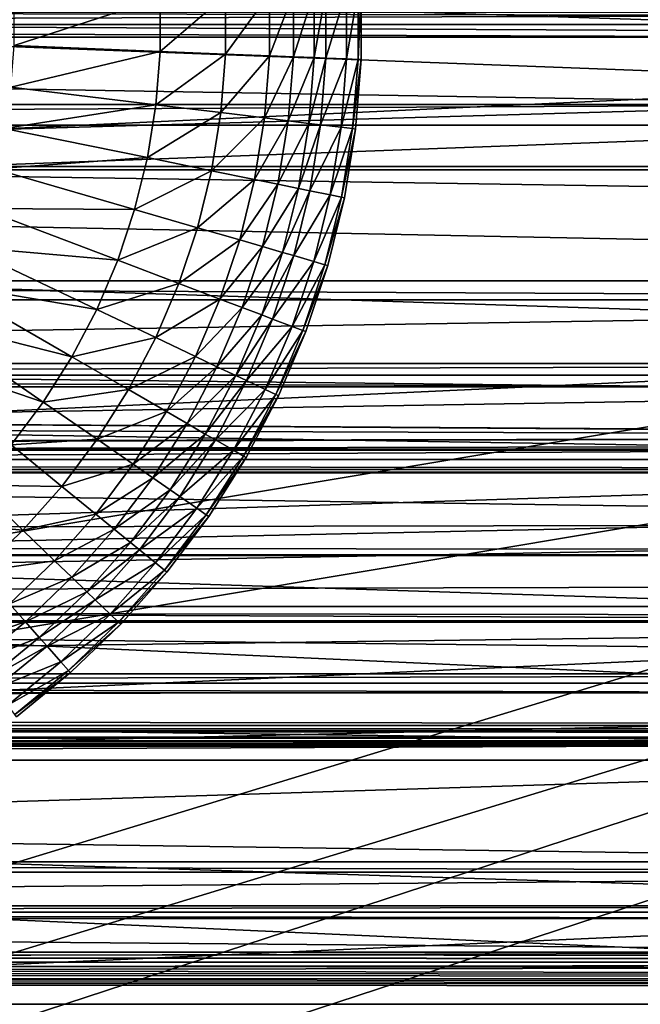
# Model space of a CAD drawing. Extents: x -102 to 102, y -38 to 37.
# Drawn here: x 5 to 12, y -10 to 0 of the extents above; entities that cross this region are included whole.
import ezdxf

# ---------------------------------------------------------------- set-up
doc = ezdxf.new("R2010")
doc.units = 0
doc.header["$MEASUREMENT"] = 0
doc.layers.get('0').update_dxf_attribs({"linetype": 'CONTINUOUS'})

msp = doc.modelspace()

# ---------------------------------------------------------------- linework, layer by layer
for points in [[(83.972, -3.682, 25.054), (-84.276, -0.297, 25.054), (-78.534, 6.985, 25.054)], [(-78.534, 6.985, 25.054), (82.753, 5.101, 25.054), (83.972, -3.682, 25.054)], [(59.208, 6.135, 33.93), (-61.606, 3.531, 33.93), (-61.3, -3.931, 33.93)], [(-61.3, -3.931, 33.93), (64.468, 0.749, 33.93), (59.208, 6.135, 33.93)], [(81.516, -2.764, 33.175), (-81.812, -0.223, 33.175), (-76.237, 5.243, 33.175)], [(-76.237, 5.243, 33.175), (80.334, 3.829, 33.175), (81.516, -2.764, 33.175)], [(57.477, 4.605, 48.554), (-59.805, 2.65, 48.554), (-59.508, -2.951, 48.554)], [(-59.508, -2.951, 48.554), (62.583, 0.562, 48.554), (57.477, 4.605, 48.554)], [(-33.024, 1.51, -105.356), (-33.024, -1.51, -105.356), (60.247, -1.51, -52.484)], [(-33.024, 1.51, -105.356), (60.247, -1.51, -52.484), (60.247, 1.51, -52.484)], [(60.311, 1.474, -51.405), (60.311, -1.473, -51.405), (-3.173, -1.473, -87.392)], [(60.311, 1.474, -51.405), (-3.173, -1.473, -87.392), (-3.173, 1.474, -87.392)], [(-61.3, -3.931, 33.93), (60.671, -5.718, 33.93), (64.468, 0.749, 33.93)], [(-59.508, -2.951, 48.554), (58.897, -4.292, 48.554), (62.583, 0.562, 48.554)], [(8.038, 0.324, 22.414), (8.038, -0.324, 22.414), (7.581, -0.306, 22.192)], [(8.038, 0.324, 22.414), (7.581, -0.306, 22.192), (7.581, 0.306, 22.192)], [(8.285, 0.334, 22.973), (8.285, -0.334, 22.973), (8.038, -0.324, 22.414)], [(8.285, 0.334, 22.973), (8.038, -0.324, 22.414), (8.038, 0.324, 22.414)], [(8.502, 0.343, 24.236), (8.502, -0.343, 24.236), (8.285, -0.334, 24.236)], [(8.502, 0.343, 24.236), (8.285, -0.334, 24.236), (8.285, 0.334, 24.236)], [(8.285, 0.334, 24.236), (8.285, -0.334, 24.236), (8.285, -0.334, 24.007)], [(8.285, 0.334, 24.236), (8.285, -0.334, 24.007), (8.285, 0.334, 24.007)], [(8.285, 0.334, 24.007), (8.285, -0.334, 24.007), (8.285, -0.334, 23.662)], [(8.285, 0.334, 24.007), (8.285, -0.334, 23.662), (8.285, 0.334, 23.662)], [(8.285, 0.334, 23.662), (8.285, -0.334, 23.662), (8.285, -0.334, 23.662)], [(8.285, 0.334, 23.662), (8.285, -0.334, 23.662), (8.285, 0.334, 23.662)], [(8.285, 0.334, 23.662), (8.285, -0.334, 23.662), (8.285, -0.334, 22.973)], [(8.285, 0.334, 23.662), (8.285, -0.334, 22.973), (8.285, 0.334, 22.973)], [(8.624, 0.348, 24.236), (8.624, -0.348, 24.236), (8.502, -0.343, 24.236)], [(8.624, 0.348, 24.236), (8.502, -0.343, 24.236), (8.502, 0.343, 24.236)], [(8.839, 0.356, 24.236), (8.839, -0.356, 24.236), (8.624, -0.348, 24.236)], [(8.839, 0.356, 24.236), (8.624, -0.348, 24.236), (8.624, 0.348, 24.236)], [(8.96, 0.361, 24.236), (8.96, -0.361, 24.236), (8.839, -0.356, 24.236)], [(8.96, 0.361, 24.236), (8.839, -0.356, 24.236), (8.839, 0.356, 24.236)], [(8.991, 0.362, 24.236), (8.991, -0.362, 24.236), (8.96, -0.361, 24.236)], [(8.991, 0.362, 24.236), (8.96, -0.361, 24.236), (8.96, 0.361, 24.236)], [(8.991, 0.362, 25.054), (8.991, -0.362, 25.054), (8.991, -0.362, 24.585)], [(8.991, 0.362, 25.054), (8.991, -0.362, 24.585), (8.991, 0.362, 24.585)], [(8.991, 0.362, 24.585), (8.991, -0.362, 24.585), (8.991, -0.362, 24.236)], [(8.991, 0.362, 24.585), (8.991, -0.362, 24.236), (8.991, 0.362, 24.236)], [(6.901, 0.278, 21.955), (6.901, -0.278, 21.955), (5.383, -0.217, 21.812)], [(6.901, 0.278, 21.955), (5.383, -0.217, 21.812), (5.383, 0.217, 21.812)], [(7.581, 0.306, 22.192), (7.581, -0.306, 22.192), (6.901, -0.278, 21.955)], [(7.581, 0.306, 22.192), (6.901, -0.278, 21.955), (6.901, 0.278, 21.955)], [(-15.703, 0, -64.675), (25.371, 0, -41.391), (25.371, 0.13, -41.391)], [(-15.703, 0, -64.675), (25.371, 0.13, -41.391), (-15.703, 0.13, -64.675)], [(59.943, 0, -51.702), (-3.038, 0, -87.403), (-3.038, 0.13, -87.403)], [(59.943, 0, -51.702), (-3.038, 0.13, -87.403), (59.943, 0.13, -51.702)], [(16.601, 0, -21.682), (14.866, 0, -22.859), (-26.209, 0, -46.143)], [(19.759, 0, -18.928), (16.601, 0, -21.682), (-26.209, 0, -46.143)], [(26.947, 0, -4.085), (19.759, 0, -18.928), (-26.209, 0, -46.143)], [(26.947, 0, -4.085), (-26.209, 0, -46.143), (-2.176, 0, -13.823)], [(-26.209, 0, -46.143), (14.866, 0, -22.859), (14.866, -0.13, -22.859)], [(-26.209, 0, -46.143), (14.866, -0.13, -22.859), (-26.209, -0.13, -46.143)], [(25.371, 0, -41.391), (-15.703, 0, -64.675), (-3.038, 0, -87.403)], [(-3.038, 0, -87.403), (59.943, 0, -51.702), (58.836, 0, -49.921)], [(-3.038, 0, -87.403), (58.836, 0, -49.921), (56.211, 0, -46.654)], [(25.371, 0, -41.391), (-3.038, 0, -87.403), (56.211, 0, -46.654)], [(-2.176, 0, -13.823), (-0.729, 0, -13.002), (26.947, 0, -4.085)], [(26.922, -0.13, 2.672), (26.922, 0, 2.672), (-0.729, 0, -13.002)], [(-0.729, 0, -13.002), (-0.729, -1.044, -13.002), (26.922, -1.044, 2.672)], [(26.922, -0.13, 2.672), (-0.729, 0, -13.002), (26.922, -1.044, 2.672)], [(-0.729, 0, -13.002), (26.922, 0, 2.672), (26.947, 0, -4.085)], [(-26.209, -0.13, -46.143), (14.866, -0.13, -22.859), (14.866, -0.831, -22.859)], [(-26.209, -0.13, -46.143), (14.866, -0.831, -22.859), (-26.209, -0.831, -46.143)], [(83.972, -3.682, 25.054), (-77.883, -7.15, 25.054), (-84.276, -0.297, 25.054)], [(81.516, -2.764, 33.175), (-75.606, -5.367, 33.175), (-81.812, -0.223, 33.175)], [(6.901, -0.278, 21.955), (5.348, -0.649, 21.812), (5.383, -0.217, 21.812)], [(6.901, -0.278, 21.955), (6.856, -0.833, 21.955), (5.348, -0.649, 21.812)], [(7.581, -0.306, 22.192), (6.856, -0.833, 21.955), (6.901, -0.278, 21.955)], [(7.581, -0.306, 22.192), (7.532, -0.915, 22.192), (6.856, -0.833, 21.955)], [(8.038, -0.324, 22.414), (7.532, -0.915, 22.192), (7.581, -0.306, 22.192)], [(8.038, -0.324, 22.414), (7.986, -0.97, 22.414), (7.532, -0.915, 22.192)], [(8.285, -0.334, 22.973), (7.986, -0.97, 22.414), (8.038, -0.324, 22.414)], [(8.285, -0.334, 22.973), (8.231, -0.999, 22.973), (7.986, -0.97, 22.414)], [(8.502, -0.343, 24.236), (8.231, -0.999, 24.236), (8.285, -0.334, 24.236)], [(8.285, -0.334, 24.236), (8.231, -0.999, 24.236), (8.231, -0.999, 24.007)], [(8.285, -0.334, 24.236), (8.231, -0.999, 24.007), (8.285, -0.334, 24.007)], [(8.285, -0.334, 24.007), (8.231, -0.999, 24.007), (8.231, -0.999, 23.662)], [(8.285, -0.334, 24.007), (8.231, -0.999, 23.662), (8.285, -0.334, 23.662)], [(8.285, -0.334, 23.662), (8.231, -0.999, 23.662), (8.231, -0.999, 23.662)], [(8.285, -0.334, 23.662), (8.231, -0.999, 23.662), (8.285, -0.334, 23.662)], [(8.285, -0.334, 23.662), (8.231, -0.999, 23.662), (8.231, -0.999, 22.973)], [(8.285, -0.334, 23.662), (8.231, -0.999, 22.973), (8.285, -0.334, 22.973)], [(8.502, -0.343, 24.236), (8.447, -1.026, 24.236), (8.231, -0.999, 24.236)], [(8.624, -0.348, 24.236), (8.447, -1.026, 24.236), (8.502, -0.343, 24.236)], [(8.624, -0.348, 24.236), (8.568, -1.04, 24.236), (8.447, -1.026, 24.236)], [(8.839, -0.356, 24.236), (8.568, -1.04, 24.236), (8.624, -0.348, 24.236)], [(8.839, -0.356, 24.236), (8.782, -1.066, 24.236), (8.568, -1.04, 24.236)], [(8.96, -0.361, 24.236), (8.782, -1.066, 24.236), (8.839, -0.356, 24.236)], [(8.96, -0.361, 24.236), (8.902, -1.081, 24.236), (8.782, -1.066, 24.236)], [(8.991, -0.362, 24.236), (8.902, -1.081, 24.236), (8.96, -0.361, 24.236)], [(8.991, -0.362, 24.236), (8.933, -1.085, 24.236), (8.902, -1.081, 24.236)], [(8.991, -0.362, 25.054), (8.933, -1.085, 25.054), (8.933, -1.085, 24.585)], [(8.991, -0.362, 25.054), (8.933, -1.085, 24.585), (8.991, -0.362, 24.585)], [(8.991, -0.362, 24.585), (8.933, -1.085, 24.585), (8.933, -1.085, 24.236)], [(8.991, -0.362, 24.585), (8.933, -1.085, 24.236), (8.991, -0.362, 24.236)], [(6.856, -0.833, 21.955), (5.279, -1.078, 21.812), (5.348, -0.649, 21.812)], [(14.866, -0.831, -22.859), (14.866, -1.044, -22.859), (-26.209, -1.044, -46.143)], [(14.866, -0.831, -22.859), (-26.209, -1.044, -46.143), (-26.209, -0.831, -46.143)], [(6.856, -0.833, 21.955), (6.767, -1.382, 21.955), (5.279, -1.078, 21.812)], [(7.532, -0.915, 22.192), (6.767, -1.382, 21.955), (6.856, -0.833, 21.955)], [(7.532, -0.915, 22.192), (7.434, -1.518, 22.192), (6.767, -1.382, 21.955)], [(7.986, -0.97, 22.414), (7.434, -1.518, 22.192), (7.532, -0.915, 22.192)], [(7.986, -0.97, 22.414), (7.882, -1.609, 22.414), (7.434, -1.518, 22.192)], [(8.231, -0.999, 22.973), (7.882, -1.609, 22.414), (7.986, -0.97, 22.414)], [(8.231, -0.999, 22.973), (8.124, -1.659, 22.973), (7.882, -1.609, 22.414)], [(8.447, -1.026, 24.236), (8.124, -1.659, 24.236), (8.231, -0.999, 24.236)], [(8.231, -0.999, 24.236), (8.124, -1.659, 24.236), (8.124, -1.659, 24.007)], [(8.231, -0.999, 24.236), (8.124, -1.659, 24.007), (8.231, -0.999, 24.007)], [(8.231, -0.999, 24.007), (8.124, -1.659, 24.007), (8.124, -1.659, 23.662)], [(8.231, -0.999, 24.007), (8.124, -1.659, 23.662), (8.231, -0.999, 23.662)], [(8.231, -0.999, 23.662), (8.124, -1.659, 23.662), (8.124, -1.659, 23.662)], [(8.231, -0.999, 23.662), (8.124, -1.659, 23.662), (8.231, -0.999, 23.662)], [(8.231, -0.999, 23.662), (8.124, -1.659, 23.662), (8.124, -1.659, 22.973)], [(8.231, -0.999, 23.662), (8.124, -1.659, 22.973), (8.231, -0.999, 22.973)], [(-39.204, -1.044, -23.602), (-26.209, -1.044, -46.143), (14.866, -1.044, -22.859)], [(-39.204, -1.044, -23.602), (14.866, -1.044, -22.859), (18.236, -1.044, -20.368)], [(-2.176, -1.044, -13.823), (-39.204, -1.044, -23.602), (18.236, -1.044, -20.368)], [(26.996, -1.044, 2.193), (-0.729, -1.044, -13.002), (-2.176, -1.044, -13.823)], [(26.594, -1.044, -6.152), (26.996, -1.044, 2.193), (-2.176, -1.044, -13.823)], [(23.57, -1.044, -13.939), (26.594, -1.044, -6.152), (-2.176, -1.044, -13.823)], [(-2.176, -1.044, -13.823), (18.236, -1.044, -20.368), (23.57, -1.044, -13.939)], [(26.996, -1.044, 2.193), (26.922, -1.044, 2.672), (-0.729, -1.044, -13.002)], [(6.767, -1.382, 21.955), (5.175, -1.499, 21.812), (5.279, -1.078, 21.812)], [(8.447, -1.026, 24.236), (8.337, -1.702, 24.236), (8.124, -1.659, 24.236)], [(8.568, -1.04, 24.236), (8.337, -1.702, 24.236), (8.447, -1.026, 24.236)], [(8.568, -1.04, 24.236), (8.457, -1.726, 24.236), (8.337, -1.702, 24.236)], [(8.782, -1.066, 24.236), (8.457, -1.726, 24.236), (8.568, -1.04, 24.236)], [(8.782, -1.066, 24.236), (8.668, -1.769, 24.236), (8.457, -1.726, 24.236)], [(8.902, -1.081, 24.236), (8.668, -1.769, 24.236), (8.782, -1.066, 24.236)], [(8.902, -1.081, 24.236), (8.786, -1.794, 24.236), (8.668, -1.769, 24.236)], [(8.933, -1.085, 24.236), (8.786, -1.794, 24.236), (8.902, -1.081, 24.236)], [(8.933, -1.085, 24.236), (8.816, -1.8, 24.236), (8.786, -1.794, 24.236)], [(8.933, -1.085, 25.054), (8.816, -1.8, 25.054), (8.816, -1.8, 24.585)], [(8.933, -1.085, 25.054), (8.816, -1.8, 24.585), (8.933, -1.085, 24.585)], [(8.933, -1.085, 24.585), (8.816, -1.8, 24.585), (8.816, -1.8, 24.236)], [(8.933, -1.085, 24.585), (8.816, -1.8, 24.236), (8.933, -1.085, 24.236)], [(6.767, -1.382, 21.955), (6.634, -1.922, 21.955), (5.175, -1.499, 21.812)], [(7.434, -1.518, 22.192), (6.634, -1.922, 21.955), (6.767, -1.382, 21.955)], [(-33.024, -1.51, -105.356), (-33.144, -4.52, -105.144), (60.127, -4.52, -52.272)], [(-33.024, -1.51, -105.356), (60.127, -4.52, -52.272), (60.247, -1.51, -52.484)], [(60.311, -1.473, -51.405), (60.194, -4.411, -51.198), (-3.29, -4.411, -87.185)], [(60.311, -1.473, -51.405), (-3.29, -4.411, -87.185), (-3.173, -1.473, -87.392)], [(6.634, -1.922, 21.955), (5.038, -1.91, 21.812), (5.175, -1.499, 21.812)], [(7.434, -1.518, 22.192), (7.288, -2.111, 22.192), (6.634, -1.922, 21.955)], [(7.882, -1.609, 22.414), (7.288, -2.111, 22.192), (7.434, -1.518, 22.192)], [(7.882, -1.609, 22.414), (7.727, -2.238, 22.414), (7.288, -2.111, 22.192)], [(8.124, -1.659, 22.973), (7.727, -2.238, 22.414), (7.882, -1.609, 22.414)], [(8.124, -1.659, 22.973), (7.964, -2.307, 22.973), (7.727, -2.238, 22.414)], [(8.337, -1.702, 24.236), (7.964, -2.307, 24.236), (8.124, -1.659, 24.236)], [(8.124, -1.659, 24.236), (7.964, -2.307, 24.236), (7.964, -2.307, 24.007)], [(8.124, -1.659, 24.236), (7.964, -2.307, 24.007), (8.124, -1.659, 24.007)], [(8.124, -1.659, 24.007), (7.964, -2.307, 24.007), (7.964, -2.307, 23.662)], [(8.124, -1.659, 24.007), (7.964, -2.307, 23.662), (8.124, -1.659, 23.662)], [(8.124, -1.659, 23.662), (7.964, -2.307, 23.662), (7.964, -2.307, 23.662)], [(8.124, -1.659, 23.662), (7.964, -2.307, 23.662), (8.124, -1.659, 23.662)], [(8.124, -1.659, 23.662), (7.964, -2.307, 23.662), (7.964, -2.307, 22.973)], [(8.124, -1.659, 23.662), (7.964, -2.307, 22.973), (8.124, -1.659, 22.973)], [(8.337, -1.702, 24.236), (8.173, -2.367, 24.236), (7.964, -2.307, 24.236)], [(8.457, -1.726, 24.236), (8.173, -2.367, 24.236), (8.337, -1.702, 24.236)], [(8.457, -1.726, 24.236), (8.291, -2.401, 24.236), (8.173, -2.367, 24.236)], [(8.668, -1.769, 24.236), (8.291, -2.401, 24.236), (8.457, -1.726, 24.236)], [(8.668, -1.769, 24.236), (8.497, -2.461, 24.236), (8.291, -2.401, 24.236)], [(8.786, -1.794, 24.236), (8.497, -2.461, 24.236), (8.668, -1.769, 24.236)], [(8.786, -1.794, 24.236), (8.613, -2.495, 24.236), (8.497, -2.461, 24.236)], [(8.816, -1.8, 24.236), (8.613, -2.495, 24.236), (8.786, -1.794, 24.236)], [(8.816, -1.8, 24.236), (8.643, -2.503, 24.236), (8.613, -2.495, 24.236)], [(8.816, -1.8, 25.054), (8.643, -2.503, 25.054), (8.643, -2.503, 24.585)], [(8.816, -1.8, 25.054), (8.643, -2.503, 24.585), (8.816, -1.8, 24.585)], [(8.816, -1.8, 24.585), (8.643, -2.503, 24.585), (8.643, -2.503, 24.236)], [(8.816, -1.8, 24.585), (8.643, -2.503, 24.236), (8.816, -1.8, 24.236)], [(6.458, -2.449, 21.955), (4.867, -2.31, 21.812), (5.038, -1.91, 21.812)], [(6.634, -1.922, 21.955), (6.458, -2.449, 21.955), (5.038, -1.91, 21.812)], [(7.288, -2.111, 22.192), (6.458, -2.449, 21.955), (6.634, -1.922, 21.955)], [(7.288, -2.111, 22.192), (7.094, -2.691, 22.192), (6.458, -2.449, 21.955)], [(7.727, -2.238, 22.414), (7.094, -2.691, 22.192), (7.288, -2.111, 22.192)], [(7.727, -2.238, 22.414), (7.522, -2.853, 22.414), (7.094, -2.691, 22.192)], [(7.964, -2.307, 22.973), (7.522, -2.853, 22.414), (7.727, -2.238, 22.414)], [(6.24, -2.961, 21.955), (4.666, -2.694, 21.812), (4.867, -2.31, 21.812)], [(6.458, -2.449, 21.955), (6.24, -2.961, 21.955), (4.867, -2.31, 21.812)], [(7.964, -2.307, 22.973), (7.753, -2.94, 22.973), (7.522, -2.853, 22.414)], [(8.173, -2.367, 24.236), (7.753, -2.94, 24.236), (7.964, -2.307, 24.236)], [(7.964, -2.307, 24.236), (7.753, -2.94, 24.236), (7.753, -2.94, 24.007)], [(7.964, -2.307, 24.236), (7.753, -2.94, 24.007), (7.964, -2.307, 24.007)], [(7.964, -2.307, 24.007), (7.753, -2.94, 24.007), (7.753, -2.94, 23.662)], [(7.964, -2.307, 24.007), (7.753, -2.94, 23.662), (7.964, -2.307, 23.662)], [(7.964, -2.307, 23.662), (7.753, -2.94, 23.662), (7.753, -2.94, 23.662)], [(7.964, -2.307, 23.662), (7.753, -2.94, 23.662), (7.964, -2.307, 23.662)], [(7.964, -2.307, 23.662), (7.753, -2.94, 23.662), (7.753, -2.94, 22.973)], [(7.964, -2.307, 23.662), (7.753, -2.94, 22.973), (7.964, -2.307, 22.973)], [(7.094, -2.691, 22.192), (6.24, -2.961, 21.955), (6.458, -2.449, 21.955)], [(8.173, -2.367, 24.236), (7.956, -3.017, 24.236), (7.753, -2.94, 24.236)], [(8.291, -2.401, 24.236), (7.956, -3.017, 24.236), (8.173, -2.367, 24.236)], [(8.291, -2.401, 24.236), (8.07, -3.061, 24.236), (7.956, -3.017, 24.236)], [(8.497, -2.461, 24.236), (8.07, -3.061, 24.236), (8.291, -2.401, 24.236)], [(8.497, -2.461, 24.236), (8.272, -3.137, 24.236), (8.07, -3.061, 24.236)], [(8.613, -2.495, 24.236), (8.272, -3.137, 24.236), (8.497, -2.461, 24.236)], [(8.613, -2.495, 24.236), (8.385, -3.18, 24.236), (8.272, -3.137, 24.236)], [(8.643, -2.503, 24.236), (8.385, -3.18, 24.236), (8.613, -2.495, 24.236)], [(8.643, -2.503, 24.236), (8.414, -3.191, 24.236), (8.385, -3.18, 24.236)], [(8.643, -2.503, 25.054), (8.414, -3.191, 25.054), (8.414, -3.191, 24.585)], [(8.643, -2.503, 25.054), (8.414, -3.191, 24.585), (8.643, -2.503, 24.585)], [(8.643, -2.503, 24.585), (8.414, -3.191, 24.585), (8.414, -3.191, 24.236)], [(8.643, -2.503, 24.585), (8.414, -3.191, 24.236), (8.643, -2.503, 24.236)], [(25.194, -2.862, -41.08), (-15.844, -2.662, -64.427), (-15.88, -2.862, -64.363)], [(-3.952, -11.56, -85.79), (-15.844, -2.662, -64.427), (25.23, -2.662, -41.143)], [(25.194, -2.862, -41.08), (25.23, -2.662, -41.143), (-15.844, -2.662, -64.427)], [(57.984, -10.844, -48.418), (-3.952, -11.56, -85.79), (25.23, -2.662, -41.143)], [(5.981, -3.453, 21.955), (4.434, -3.061, 21.812), (4.666, -2.694, 21.812)], [(6.24, -2.961, 21.955), (5.981, -3.453, 21.955), (4.666, -2.694, 21.812)], [(7.094, -2.691, 22.192), (6.855, -3.253, 22.192), (6.24, -2.961, 21.955)], [(7.522, -2.853, 22.414), (6.855, -3.253, 22.192), (7.094, -2.691, 22.192)], [(81.516, -2.764, 33.175), (77.645, -5.085, 33.175), (-75.606, -5.367, 33.175)], [(-15.998, -3.521, -64.155), (25.076, -3.521, -40.871), (25.194, -2.862, -41.08)], [(-15.998, -3.521, -64.155), (25.194, -2.862, -41.08), (-15.88, -2.862, -64.363)], [(7.522, -2.853, 22.414), (7.268, -3.449, 22.414), (6.855, -3.253, 22.192)], [(7.753, -2.94, 22.973), (7.268, -3.449, 22.414), (7.522, -2.853, 22.414)], [(-59.508, -2.951, 48.554), (-56.224, -4.53, 48.554), (58.897, -4.292, 48.554)], [(6.855, -3.253, 22.192), (5.981, -3.453, 21.955), (6.24, -2.961, 21.955)], [(7.753, -2.94, 22.973), (7.491, -3.555, 22.973), (7.268, -3.449, 22.414)], [(7.956, -3.017, 24.236), (7.491, -3.555, 24.236), (7.753, -2.94, 24.236)], [(7.753, -2.94, 24.236), (7.491, -3.555, 24.236), (7.491, -3.555, 24.007)], [(7.753, -2.94, 24.236), (7.491, -3.555, 24.007), (7.753, -2.94, 24.007)], [(7.753, -2.94, 24.007), (7.491, -3.555, 24.007), (7.491, -3.555, 23.662)], [(7.753, -2.94, 24.007), (7.491, -3.555, 23.662), (7.753, -2.94, 23.662)], [(7.753, -2.94, 23.662), (7.491, -3.555, 23.662), (7.491, -3.555, 23.662)], [(7.753, -2.94, 23.662), (7.491, -3.555, 23.662), (7.753, -2.94, 23.662)], [(7.753, -2.94, 23.662), (7.491, -3.555, 23.662), (7.491, -3.555, 22.973)], [(7.753, -2.94, 23.662), (7.491, -3.555, 22.973), (7.753, -2.94, 22.973)], [(5.684, -3.923, 21.955), (4.173, -3.407, 21.812), (4.434, -3.061, 21.812)], [(5.981, -3.453, 21.955), (5.684, -3.923, 21.955), (4.434, -3.061, 21.812)], [(7.956, -3.017, 24.236), (7.688, -3.648, 24.236), (7.491, -3.555, 24.236)], [(8.07, -3.061, 24.236), (7.688, -3.648, 24.236), (7.956, -3.017, 24.236)], [(8.07, -3.061, 24.236), (7.798, -3.7, 24.236), (7.688, -3.648, 24.236)], [(8.272, -3.137, 24.236), (7.798, -3.7, 24.236), (8.07, -3.061, 24.236)], [(8.272, -3.137, 24.236), (7.992, -3.792, 24.236), (7.798, -3.7, 24.236)], [(8.385, -3.18, 24.236), (7.992, -3.792, 24.236), (8.272, -3.137, 24.236)], [(6.855, -3.253, 22.192), (6.571, -3.794, 22.192), (5.981, -3.453, 21.955)], [(7.268, -3.449, 22.414), (6.571, -3.794, 22.192), (6.855, -3.253, 22.192)], [(8.385, -3.18, 24.236), (8.102, -3.844, 24.236), (7.992, -3.792, 24.236)], [(8.414, -3.191, 24.236), (8.102, -3.844, 24.236), (8.385, -3.18, 24.236)], [(8.414, -3.191, 24.236), (8.129, -3.857, 24.236), (8.102, -3.844, 24.236)], [(8.414, -3.191, 25.054), (8.129, -3.857, 25.054), (8.129, -3.857, 24.585)], [(8.414, -3.191, 25.054), (8.129, -3.857, 24.585), (8.414, -3.191, 24.585)], [(8.414, -3.191, 24.585), (8.129, -3.857, 24.585), (8.129, -3.857, 24.236)], [(8.414, -3.191, 24.585), (8.129, -3.857, 24.236), (8.414, -3.191, 24.236)], [(5.684, -3.923, 21.955), (5.35, -4.368, 21.955), (4.173, -3.407, 21.812)], [(6.571, -3.794, 22.192), (5.684, -3.923, 21.955), (5.981, -3.453, 21.955)], [(7.268, -3.449, 22.414), (6.967, -4.022, 22.414), (6.571, -3.794, 22.192)], [(7.491, -3.555, 22.973), (6.967, -4.022, 22.414), (7.268, -3.449, 22.414)], [(-16.02, -3.643, -64.116), (25.054, -3.643, -40.833), (25.076, -3.521, -40.871)], [(-16.02, -3.643, -64.116), (25.076, -3.521, -40.871), (-15.998, -3.521, -64.155)], [(7.491, -3.555, 22.973), (7.181, -4.146, 22.973), (6.967, -4.022, 22.414)], [(7.688, -3.648, 24.236), (7.181, -4.146, 24.236), (7.491, -3.555, 24.236)], [(7.491, -3.555, 24.236), (7.181, -4.146, 24.236), (7.181, -4.146, 24.007)], [(7.491, -3.555, 24.236), (7.181, -4.146, 24.007), (7.491, -3.555, 24.007)], [(7.491, -3.555, 24.007), (7.181, -4.146, 24.007), (7.181, -4.146, 23.662)], [(7.491, -3.555, 24.007), (7.181, -4.146, 23.662), (7.491, -3.555, 23.662)], [(7.491, -3.555, 23.662), (7.181, -4.146, 23.662), (7.181, -4.146, 23.662)], [(7.491, -3.555, 23.662), (7.181, -4.146, 23.662), (7.491, -3.555, 23.662)], [(7.491, -3.555, 23.662), (7.181, -4.146, 23.662), (7.181, -4.146, 22.973)], [(7.491, -3.555, 23.662), (7.181, -4.146, 22.973), (7.491, -3.555, 22.973)], [(83.972, -3.682, 25.054), (79.984, -6.775, 25.054), (-77.883, -7.15, 25.054)], [(15.182, -3.643, -23.418), (-25.892, -3.643, -46.702), (-38.114, -12.542, -25.525)], [(15.182, -3.643, -23.418), (-38.114, -12.542, -25.525), (27.096, -10.41, 4.708)], [(-25.892, -3.643, -46.702), (15.182, -3.643, -23.418), (15.204, -3.765, -23.457)], [(-25.892, -3.643, -46.702), (15.204, -3.765, -23.457), (-25.87, -3.765, -46.74)], [(25.054, -3.643, -40.833), (-16.02, -3.643, -64.116), (-4.128, -12.542, -85.479)], [(25.054, -3.643, -40.833), (-4.128, -12.542, -85.479), (55.306, -10.41, -45.057)], [(7.688, -3.648, 24.236), (7.369, -4.255, 24.236), (7.181, -4.146, 24.236)], [(7.798, -3.7, 24.236), (7.369, -4.255, 24.236), (7.688, -3.648, 24.236)], [(-25.87, -3.765, -46.74), (15.204, -3.765, -23.457), (15.323, -4.424, -23.666)], [(-25.87, -3.765, -46.74), (15.323, -4.424, -23.666), (-25.752, -4.424, -46.949)], [(7.798, -3.7, 24.236), (7.475, -4.316, 24.236), (7.369, -4.255, 24.236)], [(7.992, -3.792, 24.236), (7.475, -4.316, 24.236), (7.798, -3.7, 24.236)], [(6.571, -3.794, 22.192), (6.244, -4.31, 22.192), (5.684, -3.923, 21.955)], [(6.967, -4.022, 22.414), (6.244, -4.31, 22.192), (6.571, -3.794, 22.192)], [(7.992, -3.792, 24.236), (7.661, -4.423, 24.236), (7.475, -4.316, 24.236)], [(8.102, -3.844, 24.236), (7.661, -4.423, 24.236), (7.992, -3.792, 24.236)], [(8.102, -3.844, 24.236), (7.766, -4.484, 24.236), (7.661, -4.423, 24.236)], [(8.129, -3.857, 24.236), (7.766, -4.484, 24.236), (8.102, -3.844, 24.236)], [(8.129, -3.857, 24.236), (7.793, -4.499, 24.236), (7.766, -4.484, 24.236)], [(8.129, -3.857, 25.054), (7.793, -4.499, 25.054), (7.793, -4.499, 24.585)], [(8.129, -3.857, 25.054), (7.793, -4.499, 24.585), (8.129, -3.857, 24.585)], [(8.129, -3.857, 24.585), (7.793, -4.499, 24.585), (7.793, -4.499, 24.236)], [(8.129, -3.857, 24.585), (7.793, -4.499, 24.236), (8.129, -3.857, 24.236)], [(-61.3, -3.931, 33.93), (-57.917, -6.035, 33.93), (60.671, -5.718, 33.93)], [(6.244, -4.31, 22.192), (5.35, -4.368, 21.955), (5.684, -3.923, 21.955)], [(-39.147, -4.411, -23.93), (24.332, -4.284, 12.066), (-6.784, -4.077, -5.695)], [(23.372, -4.284, 12.567), (-7.395, -4.178, -4.616), (-6.784, -4.077, -5.695)], [(-6.784, -4.077, -5.695), (24.332, -4.284, 12.066), (24.191, -4.284, 12.314)], [(23.883, -4.284, 12.857), (23.372, -4.284, 12.567), (-6.784, -4.077, -5.695)], [(-6.784, -4.077, -5.695), (24.191, -4.284, 12.314), (23.883, -4.284, 12.857)], [(6.967, -4.022, 22.414), (6.62, -4.57, 22.414), (6.244, -4.31, 22.192)], [(7.181, -4.146, 22.973), (6.62, -4.57, 22.414), (6.967, -4.022, 22.414)], [(-69.89, -4.52, -40.321), (-7.395, -4.178, -4.616), (23.372, -4.284, 12.567)], [(7.181, -4.146, 22.973), (6.824, -4.71, 22.973), (6.62, -4.57, 22.414)], [(7.369, -4.255, 24.236), (6.824, -4.71, 24.236), (7.181, -4.146, 24.236)], [(7.181, -4.146, 24.236), (6.824, -4.71, 24.236), (6.824, -4.71, 24.007)], [(7.181, -4.146, 24.236), (6.824, -4.71, 24.007), (7.181, -4.146, 24.007)], [(7.181, -4.146, 24.007), (6.824, -4.71, 24.007), (6.824, -4.71, 23.662)], [(7.181, -4.146, 24.007), (6.824, -4.71, 23.662), (7.181, -4.146, 23.662)], [(7.181, -4.146, 23.662), (6.824, -4.71, 23.662), (6.824, -4.71, 23.662)], [(7.181, -4.146, 23.662), (6.824, -4.71, 23.662), (7.181, -4.146, 23.662)], [(7.181, -4.146, 23.662), (6.824, -4.71, 23.662), (6.824, -4.71, 22.973)], [(7.181, -4.146, 23.662), (6.824, -4.71, 22.973), (7.181, -4.146, 22.973)], [(23.372, -4.284, 12.567), (23.381, -4.52, 12.551), (-69.89, -4.52, -40.321)], [(-56.224, -4.53, 48.554), (56.986, -4.65, 48.554), (58.897, -4.292, 48.554)], [(-39.147, -4.411, -23.93), (24.337, -4.411, 12.057), (24.332, -4.284, 12.066)], [(7.369, -4.255, 24.236), (7.003, -4.834, 24.236), (6.824, -4.71, 24.236)], [(7.475, -4.316, 24.236), (7.003, -4.834, 24.236), (7.369, -4.255, 24.236)], [(5.877, -4.799, 22.192), (4.981, -4.785, 21.955), (5.35, -4.368, 21.955)], [(6.244, -4.31, 22.192), (5.877, -4.799, 22.192), (5.35, -4.368, 21.955)], [(6.62, -4.57, 22.414), (5.877, -4.799, 22.192), (6.244, -4.31, 22.192)], [(7.475, -4.316, 24.236), (7.103, -4.903, 24.236), (7.003, -4.834, 24.236)], [(7.661, -4.423, 24.236), (7.103, -4.903, 24.236), (7.475, -4.316, 24.236)], [(24.57, -7.32, 11.645), (24.337, -4.411, 12.057), (-39.147, -4.411, -23.93)], [(24.57, -7.32, 11.645), (-39.147, -4.411, -23.93), (-38.914, -7.32, -24.342)], [(15.323, -4.424, -23.666), (-25.716, -4.624, -47.012), (-25.752, -4.424, -46.949)], [(15.323, -4.424, -23.666), (15.358, -4.624, -23.729), (-25.716, -4.624, -47.012)], [(60.194, -4.411, -51.198), (59.961, -7.319, -50.787), (-3.523, -7.319, -86.774)], [(60.194, -4.411, -51.198), (-3.523, -7.319, -86.774), (-3.29, -4.411, -87.185)], [(7.661, -4.423, 24.236), (7.28, -5.025, 24.236), (7.103, -4.903, 24.236)], [(7.766, -4.484, 24.236), (7.28, -5.025, 24.236), (7.661, -4.423, 24.236)], [(7.766, -4.484, 24.236), (7.38, -5.094, 24.236), (7.28, -5.025, 24.236)], [(7.793, -4.499, 24.236), (7.38, -5.094, 24.236), (7.766, -4.484, 24.236)], [(7.793, -4.499, 24.236), (7.405, -5.112, 24.236), (7.38, -5.094, 24.236)], [(7.793, -4.499, 25.054), (7.405, -5.112, 25.054), (7.405, -5.112, 24.585)], [(7.793, -4.499, 25.054), (7.405, -5.112, 24.585), (7.793, -4.499, 24.585)], [(7.793, -4.499, 24.585), (7.405, -5.112, 24.585), (7.405, -5.112, 24.236)], [(7.793, -4.499, 24.585), (7.405, -5.112, 24.236), (7.793, -4.499, 24.236)], [(-69.651, -7.501, -40.743), (-69.89, -4.52, -40.321), (23.381, -4.52, 12.551)], [(-69.651, -7.501, -40.743), (23.381, -4.52, 12.551), (23.62, -7.501, 12.129)], [(-56.224, -4.53, 48.554), (-55.249, -4.65, 48.554), (56.986, -4.65, 48.554)], [(-33.144, -4.52, -105.144), (-33.383, -7.501, -104.723), (59.888, -7.501, -51.851)], [(-33.144, -4.52, -105.144), (59.888, -7.501, -51.851), (60.127, -4.52, -52.272)], [(6.62, -4.57, 22.414), (6.231, -5.088, 22.414), (5.877, -4.799, 22.192)], [(6.824, -4.71, 22.973), (6.231, -5.088, 22.414), (6.62, -4.57, 22.414)], [(-87.669, -7.27, 48.554), (56.493, -4.665, 48.554), (-55.249, -4.65, 48.554)], [(-87.669, -7.27, 48.554), (87.027, -7.294, 48.554), (56.493, -4.665, 48.554)], [(-55.249, -4.65, 48.554), (56.493, -4.665, 48.554), (56.986, -4.65, 48.554)], [(-37.938, -13.523, -25.836), (-25.716, -4.624, -47.012), (15.358, -4.624, -23.729)], [(25.94, -12.807, 8.111), (-37.938, -13.523, -25.836), (15.358, -4.624, -23.729)], [(5.472, -5.256, 22.192), (4.58, -5.17, 21.955), (4.981, -4.785, 21.955)], [(5.877, -4.799, 22.192), (5.472, -5.256, 22.192), (4.981, -4.785, 21.955)], [(6.231, -5.088, 22.414), (5.472, -5.256, 22.192), (5.877, -4.799, 22.192)], [(6.824, -4.71, 22.973), (6.423, -5.244, 22.973), (6.231, -5.088, 22.414)], [(7.003, -4.834, 24.236), (6.423, -5.244, 24.236), (6.824, -4.71, 24.236)], [(6.824, -4.71, 24.236), (6.423, -5.244, 24.236), (6.423, -5.244, 24.007)], [(6.824, -4.71, 24.236), (6.423, -5.244, 24.007), (6.824, -4.71, 24.007)], [(6.824, -4.71, 24.007), (6.423, -5.244, 24.007), (6.423, -5.244, 23.662)], [(6.824, -4.71, 24.007), (6.423, -5.244, 23.662), (6.824, -4.71, 23.662)], [(6.824, -4.71, 23.662), (6.423, -5.244, 23.662), (6.423, -5.244, 23.662)], [(6.824, -4.71, 23.662), (6.423, -5.244, 23.662), (6.824, -4.71, 23.662)], [(6.824, -4.71, 23.662), (6.423, -5.244, 23.662), (6.423, -5.244, 22.973)], [(6.824, -4.71, 23.662), (6.423, -5.244, 22.973), (6.824, -4.71, 22.973)], [(7.003, -4.834, 24.236), (6.591, -5.382, 24.236), (6.423, -5.244, 24.236)], [(7.103, -4.903, 24.236), (6.591, -5.382, 24.236), (7.003, -4.834, 24.236)], [(7.103, -4.903, 24.236), (6.686, -5.459, 24.236), (6.591, -5.382, 24.236)], [(7.28, -5.025, 24.236), (6.686, -5.459, 24.236), (7.103, -4.903, 24.236)], [(77.645, -5.085, 33.175), (75.101, -5.51, 33.175), (-75.606, -5.367, 33.175)], [(6.231, -5.088, 22.414), (5.802, -5.572, 22.414), (5.472, -5.256, 22.192)], [(6.423, -5.244, 22.973), (5.802, -5.572, 22.414), (6.231, -5.088, 22.414)], [(7.28, -5.025, 24.236), (6.852, -5.595, 24.236), (6.686, -5.459, 24.236)], [(7.38, -5.094, 24.236), (6.852, -5.595, 24.236), (7.28, -5.025, 24.236)], [(7.38, -5.094, 24.236), (6.946, -5.671, 24.236), (6.852, -5.595, 24.236)], [(7.405, -5.112, 24.236), (6.946, -5.671, 24.236), (7.38, -5.094, 24.236)], [(7.405, -5.112, 24.236), (6.97, -5.691, 24.236), (6.946, -5.671, 24.236)], [(7.405, -5.112, 25.054), (6.97, -5.691, 25.054), (6.97, -5.691, 24.585)], [(7.405, -5.112, 25.054), (6.97, -5.691, 24.585), (7.405, -5.112, 24.585)], [(7.405, -5.112, 24.585), (6.97, -5.691, 24.585), (6.97, -5.691, 24.236)], [(7.405, -5.112, 24.585), (6.97, -5.691, 24.236), (7.405, -5.112, 24.236)], [(5.472, -5.256, 22.192), (5.031, -5.679, 22.192), (4.58, -5.17, 21.955)], [(5.802, -5.572, 22.414), (5.031, -5.679, 22.192), (5.472, -5.256, 22.192)], [(6.423, -5.244, 22.973), (5.98, -5.744, 22.973), (5.802, -5.572, 22.414)], [(6.591, -5.382, 24.236), (5.98, -5.744, 24.236), (6.423, -5.244, 24.236)], [(6.423, -5.244, 24.236), (5.98, -5.744, 24.236), (5.98, -5.744, 24.007)], [(6.423, -5.244, 24.236), (5.98, -5.744, 24.007), (6.423, -5.244, 24.007)], [(6.423, -5.244, 24.007), (5.98, -5.744, 24.007), (5.98, -5.744, 23.662)], [(6.423, -5.244, 24.007), (5.98, -5.744, 23.662), (6.423, -5.244, 23.662)], [(6.423, -5.244, 23.662), (5.98, -5.744, 23.662), (5.98, -5.744, 23.662)], [(6.423, -5.244, 23.662), (5.98, -5.744, 23.662), (6.423, -5.244, 23.662)], [(6.423, -5.244, 23.662), (5.98, -5.744, 23.662), (5.98, -5.744, 22.973)], [(6.423, -5.244, 23.662), (5.98, -5.744, 22.973), (6.423, -5.244, 22.973)], [(75.101, -5.51, 33.175), (-74.308, -5.51, 33.175), (-75.606, -5.367, 33.175)], [(6.591, -5.382, 24.236), (6.137, -5.894, 24.236), (5.98, -5.744, 24.236)], [(6.686, -5.459, 24.236), (6.137, -5.894, 24.236), (6.591, -5.382, 24.236)], [(87.058, -7.296, 33.175), (-87.701, -7.273, 33.175), (-74.308, -5.51, 33.175)], [(87.058, -7.296, 33.175), (-74.308, -5.51, 33.175), (74.444, -5.528, 33.175)], [(75.101, -5.51, 33.175), (74.444, -5.528, 33.175), (-74.308, -5.51, 33.175)], [(6.686, -5.459, 24.236), (6.225, -5.979, 24.236), (6.137, -5.894, 24.236)], [(6.852, -5.595, 24.236), (6.225, -5.979, 24.236), (6.686, -5.459, 24.236)], [(5.802, -5.572, 22.414), (5.334, -6.021, 22.414), (5.031, -5.679, 22.192)], [(5.98, -5.744, 22.973), (5.334, -6.021, 22.414), (5.802, -5.572, 22.414)], [(6.852, -5.595, 24.236), (6.38, -6.128, 24.236), (6.225, -5.979, 24.236)], [(6.946, -5.671, 24.236), (6.38, -6.128, 24.236), (6.852, -5.595, 24.236)], [(-57.917, -6.035, 33.93), (58.703, -6.195, 33.93), (60.671, -5.718, 33.93)], [(6.946, -5.671, 24.236), (6.467, -6.212, 24.236), (6.38, -6.128, 24.236)], [(6.97, -5.691, 24.236), (6.467, -6.212, 24.236), (6.946, -5.671, 24.236)], [(6.97, -5.691, 24.236), (6.49, -6.233, 24.236), (6.467, -6.212, 24.236)], [(6.97, -5.691, 25.054), (6.49, -6.233, 25.054), (6.49, -6.233, 24.585)], [(6.97, -5.691, 25.054), (6.49, -6.233, 24.585), (6.97, -5.691, 24.585)], [(6.97, -5.691, 24.585), (6.49, -6.233, 24.585), (6.49, -6.233, 24.236)], [(6.97, -5.691, 24.585), (6.49, -6.233, 24.236), (6.97, -5.691, 24.236)], [(5.98, -5.744, 22.973), (5.498, -6.206, 22.973), (5.334, -6.021, 22.414)], [(6.137, -5.894, 24.236), (5.498, -6.206, 24.236), (5.98, -5.744, 24.236)], [(5.98, -5.744, 24.236), (5.498, -6.206, 24.236), (5.498, -6.206, 24.007)], [(5.98, -5.744, 24.236), (5.498, -6.206, 24.007), (5.98, -5.744, 24.007)], [(5.98, -5.744, 24.007), (5.498, -6.206, 24.007), (5.498, -6.206, 23.662)], [(5.98, -5.744, 24.007), (5.498, -6.206, 23.662), (5.98, -5.744, 23.662)], [(5.98, -5.744, 23.662), (5.498, -6.206, 23.662), (5.498, -6.206, 23.662)], [(5.98, -5.744, 23.662), (5.498, -6.206, 23.662), (5.98, -5.744, 23.662)], [(5.98, -5.744, 23.662), (5.498, -6.206, 23.662), (5.498, -6.206, 22.973)], [(5.98, -5.744, 23.662), (5.498, -6.206, 22.973), (5.98, -5.744, 22.973)], [(6.137, -5.894, 24.236), (5.643, -6.369, 24.236), (5.498, -6.206, 24.236)], [(6.225, -5.979, 24.236), (5.643, -6.369, 24.236), (6.137, -5.894, 24.236)], [(-57.917, -6.035, 33.93), (-56.913, -6.195, 33.93), (58.703, -6.195, 33.93)], [(5.498, -6.206, 22.973), (4.833, -6.431, 22.414), (5.334, -6.021, 22.414)], [(6.225, -5.979, 24.236), (5.724, -6.461, 24.236), (5.643, -6.369, 24.236)], [(6.38, -6.128, 24.236), (5.724, -6.461, 24.236), (6.225, -5.979, 24.236)], [(24.405, -6.21, -39.688), (-16.601, -6.046, -63.091), (-16.669, -6.21, -62.972)], [(-6.937, -22.771, -80.524), (-16.601, -6.046, -63.091), (24.473, -6.046, -39.808)], [(24.405, -6.21, -39.688), (24.473, -6.046, -39.808), (-16.601, -6.046, -63.091)], [(55.178, -21.424, -43.468), (-6.937, -22.771, -80.524), (24.473, -6.046, -39.808)], [(6.38, -6.128, 24.236), (5.866, -6.622, 24.236), (5.724, -6.461, 24.236)], [(6.467, -6.212, 24.236), (5.866, -6.622, 24.236), (6.38, -6.128, 24.236)], [(-90.309, -9.685, 33.93), (58.194, -6.215, 33.93), (-56.913, -6.195, 33.93)], [(-90.309, -9.685, 33.93), (89.648, -9.717, 33.93), (58.194, -6.215, 33.93)], [(-56.913, -6.195, 33.93), (58.194, -6.215, 33.93), (58.703, -6.195, 33.93)], [(-16.891, -6.747, -62.579), (24.183, -6.747, -39.296), (24.405, -6.21, -39.688)], [(-16.891, -6.747, -62.579), (24.405, -6.21, -39.688), (-16.669, -6.21, -62.972)], [(5.498, -6.206, 22.973), (4.981, -6.629, 22.973), (4.833, -6.431, 22.414)], [(5.643, -6.369, 24.236), (4.981, -6.629, 24.236), (5.498, -6.206, 24.236)], [(5.498, -6.206, 24.236), (4.981, -6.629, 24.236), (4.981, -6.629, 24.007)], [(5.498, -6.206, 24.236), (4.981, -6.629, 24.007), (5.498, -6.206, 24.007)], [(5.498, -6.206, 24.007), (4.981, -6.629, 24.007), (4.981, -6.629, 23.662)], [(5.498, -6.206, 24.007), (4.981, -6.629, 23.662), (5.498, -6.206, 23.662)], [(5.498, -6.206, 23.662), (4.981, -6.629, 23.662), (4.981, -6.629, 23.662)], [(5.498, -6.206, 23.662), (4.981, -6.629, 23.662), (5.498, -6.206, 23.662)], [(5.498, -6.206, 23.662), (4.981, -6.629, 23.662), (4.981, -6.629, 22.973)], [(5.498, -6.206, 23.662), (4.981, -6.629, 22.973), (5.498, -6.206, 22.973)], [(6.467, -6.212, 24.236), (5.946, -6.712, 24.236), (5.866, -6.622, 24.236)], [(6.49, -6.233, 24.236), (5.946, -6.712, 24.236), (6.467, -6.212, 24.236)], [(6.49, -6.233, 24.236), (5.967, -6.735, 24.236), (5.946, -6.712, 24.236)], [(6.49, -6.233, 25.054), (5.967, -6.735, 25.054), (5.967, -6.735, 24.585)], [(6.49, -6.233, 25.054), (5.967, -6.735, 24.585), (6.49, -6.233, 24.585)], [(6.49, -6.233, 24.585), (5.967, -6.735, 24.585), (5.967, -6.735, 24.236)], [(6.49, -6.233, 24.585), (5.967, -6.735, 24.236), (6.49, -6.233, 24.236)], [(5.643, -6.369, 24.236), (5.112, -6.803, 24.236), (4.981, -6.629, 24.236)], [(5.724, -6.461, 24.236), (5.112, -6.803, 24.236), (5.643, -6.369, 24.236)], [(5.724, -6.461, 24.236), (5.185, -6.9, 24.236), (5.112, -6.803, 24.236)], [(5.866, -6.622, 24.236), (5.185, -6.9, 24.236), (5.724, -6.461, 24.236)], [(5.866, -6.622, 24.236), (5.314, -7.072, 24.236), (5.185, -6.9, 24.236)], [(5.946, -6.712, 24.236), (5.314, -7.072, 24.236), (5.866, -6.622, 24.236)], [(-16.932, -6.846, -62.507), (24.142, -6.846, -39.224), (24.183, -6.747, -39.296)], [(-16.932, -6.846, -62.507), (24.183, -6.747, -39.296), (-16.891, -6.747, -62.579)], [(5.946, -6.712, 24.236), (5.387, -7.169, 24.236), (5.314, -7.072, 24.236)], [(5.967, -6.735, 24.236), (5.387, -7.169, 24.236), (5.946, -6.712, 24.236)], [(5.967, -6.735, 24.236), (5.406, -7.194, 24.236), (5.387, -7.169, 24.236)], [(5.967, -6.735, 25.054), (5.406, -7.194, 25.054), (5.406, -7.194, 24.585)], [(5.967, -6.735, 25.054), (5.406, -7.194, 24.585), (5.967, -6.735, 24.585)], [(5.967, -6.735, 24.585), (5.406, -7.194, 24.585), (5.406, -7.194, 24.236)], [(5.967, -6.735, 24.585), (5.406, -7.194, 24.236), (5.967, -6.735, 24.236)], [(79.984, -6.775, 25.054), (77.363, -7.34, 25.054), (-77.883, -7.15, 25.054)], [(16.094, -6.846, -25.027), (-24.98, -6.846, -48.311), (-34.974, -23.571, -31.065)], [(16.094, -6.846, -25.027), (-34.974, -23.571, -31.065), (29.702, -19.565, 0.11)], [(-24.98, -6.846, -48.311), (16.094, -6.846, -25.027), (16.135, -6.946, -25.1)], [(-24.98, -6.846, -48.311), (16.135, -6.946, -25.1), (-24.939, -6.946, -48.383)], [(24.142, -6.846, -39.224), (-16.932, -6.846, -62.507), (-7.268, -23.571, -79.94)], [(24.142, -6.846, -39.224), (-7.268, -23.571, -79.94), (52.699, -19.565, -40.459)], [(-24.939, -6.946, -48.383), (16.135, -6.946, -25.1), (16.358, -7.483, -25.492)], [(-24.939, -6.946, -48.383), (16.358, -7.483, -25.492), (-24.716, -7.483, -48.776)], [(77.363, -7.34, 25.054), (-76.547, -7.34, 25.054), (-77.883, -7.15, 25.054)], [(89.68, -9.72, 25.054), (-90.343, -9.689, 25.054), (-76.547, -7.34, 25.054)], [(-89.366, -7.407, 48.554), (87.027, -7.294, 48.554), (-87.669, -7.27, 48.554)], [(-89.366, -7.407, 48.554), (88.625, -7.431, 48.554), (87.027, -7.294, 48.554)], [(88.444, -7.416, 33.175), (-89.174, -7.392, 33.175), (-87.701, -7.273, 33.175)], [(88.444, -7.416, 33.175), (-87.701, -7.273, 33.175), (87.058, -7.296, 33.175)], [(89.68, -9.72, 25.054), (-76.547, -7.34, 25.054), (76.686, -7.364, 25.054)], [(77.363, -7.34, 25.054), (76.686, -7.364, 25.054), (-76.547, -7.34, 25.054)], [(24.918, -10.181, 11.031), (24.57, -7.32, 11.645), (-38.914, -7.32, -24.342)], [(24.918, -10.181, 11.031), (-38.914, -7.32, -24.342), (-38.566, -10.181, -24.956)], [(59.961, -7.319, -50.787), (59.613, -10.181, -50.173), (-3.871, -10.181, -86.16)], [(59.961, -7.319, -50.787), (-3.871, -10.181, -86.16), (-3.523, -7.319, -86.774)], [(89.497, -7.506, 33.175), (-90.291, -7.482, 33.175), (-89.174, -7.392, 33.175)], [(-90.291, -7.482, 48.554), (89.206, -7.481, 48.554), (-89.983, -7.457, 48.554)], [(-89.983, -7.457, 48.554), (88.625, -7.431, 48.554), (-89.366, -7.407, 48.554)], [(-89.983, -7.457, 48.554), (89.206, -7.481, 48.554), (88.625, -7.431, 48.554)], [(89.497, -7.506, 33.175), (-89.174, -7.392, 33.175), (88.444, -7.416, 33.175)], [(-90.291, -7.482, 48.554), (89.497, -7.506, 48.554), (89.206, -7.481, 48.554)], [(-90.291, -7.482, 33.175), (89.497, -7.506, 33.175), (89.497, -7.506, 34.156)], [(-90.291, -7.482, 33.175), (89.497, -7.506, 34.156), (-90.291, -7.482, 34.156)], [(-90.291, -7.482, 34.156), (89.497, -7.506, 34.156), (89.497, -7.506, 35.138)], [(-90.291, -7.482, 34.156), (89.497, -7.506, 35.138), (-90.291, -7.482, 35.138)], [(-90.291, -7.482, 35.138), (89.497, -7.506, 35.138), (89.497, -7.506, 46.917)], [(-90.291, -7.482, 35.138), (89.497, -7.506, 46.917), (-90.291, -7.482, 46.917)], [(-90.291, -7.482, 46.917), (89.497, -7.506, 46.917), (89.497, -7.506, 47.899)], [(-90.291, -7.482, 46.917), (89.497, -7.506, 47.899), (-90.291, -7.482, 47.899)], [(-90.291, -7.482, 47.899), (89.497, -7.506, 47.899), (89.497, -7.506, 48.554)], [(-90.291, -7.482, 47.899), (89.497, -7.506, 48.554), (-90.291, -7.482, 48.554)], [(-69.294, -10.433, -41.372), (-69.651, -7.501, -40.743), (23.62, -7.501, 12.129)], [(-69.294, -10.433, -41.372), (23.62, -7.501, 12.129), (23.977, -10.433, 11.5)], [(-33.383, -7.501, -104.723), (-33.74, -10.433, -104.093), (59.531, -10.433, -51.221)], [(-33.383, -7.501, -104.723), (59.531, -10.433, -51.221), (59.888, -7.501, -51.851)], [(16.358, -7.483, -25.492), (-24.649, -7.646, -48.895), (-24.716, -7.483, -48.776)], [(16.358, -7.483, -25.492), (16.425, -7.646, -25.611), (-24.649, -7.646, -48.895)], [(-34.643, -24.371, -31.649), (-24.649, -7.646, -48.895), (16.425, -7.646, -25.611)], [(29.056, -23.024, 2.614), (-34.643, -24.371, -31.649), (16.425, -7.646, -25.611)], [(23.099, -8.808, -37.385), (-17.884, -8.702, -60.829), (-17.975, -8.808, -60.668)], [(-11.633, -31.235, -72.24), (-17.884, -8.702, -60.829), (23.19, -8.702, -37.545)], [(23.099, -8.808, -37.385), (23.19, -8.702, -37.545), (-17.884, -8.702, -60.829)], [(-11.633, -31.235, -72.24), (23.19, -8.702, -37.545), (26.934, -9.139, -35.713)], [(-18.274, -9.159, -60.139), (22.8, -9.159, -36.856), (23.099, -8.808, -37.385)], [(-18.274, -9.159, -60.139), (23.099, -8.808, -37.385), (-17.975, -8.808, -60.668)], [(-18.33, -9.224, -60.042), (22.744, -9.224, -36.758), (22.8, -9.159, -36.856)], [(-18.33, -9.224, -60.042), (22.8, -9.159, -36.856), (-18.274, -9.159, -60.139)], [(-11.633, -31.235, -72.24), (26.934, -9.139, -35.713), (34.46, -11.705, -33.15)], [(17.492, -9.224, -27.492), (-23.582, -9.224, -50.776), (-30.163, -31.757, -39.552)], [(17.492, -9.224, -27.492), (-30.163, -31.757, -39.552), (33.696, -26.36, -6.935)], [(-23.582, -9.224, -50.776), (17.492, -9.224, -27.492), (17.547, -9.289, -27.59)], [(-23.582, -9.224, -50.776), (17.547, -9.289, -27.59), (-23.527, -9.289, -50.873)], [(-23.527, -9.289, -50.873), (17.547, -9.289, -27.59), (17.847, -9.64, -28.119)], [(-23.527, -9.289, -50.873), (17.847, -9.64, -28.119), (-23.227, -9.64, -51.402)], [(22.744, -9.224, -36.758), (-18.33, -9.224, -60.042), (-12.079, -31.757, -71.453)], [(22.744, -9.224, -36.758), (-12.079, -31.757, -71.453), (48.706, -26.36, -33.414)], [(-93.011, -9.968, 25.595), (91.807, -9.685, 25.629), (-92.601, -9.653, 25.629)], [(-92.601, -9.653, 32.963), (92.193, -10, 33.073), (-93.011, -9.968, 33.073)], [(-93.011, -9.968, 25.595), (92.193, -10, 25.595), (91.807, -9.685, 25.629)], [(-92.601, -9.653, 25.629), (91.807, -9.685, 25.629), (91.807, -9.685, 26.194)], [(-92.601, -9.653, 25.629), (91.807, -9.685, 26.194), (-92.601, -9.653, 26.194)], [(-92.601, -9.653, 26.194), (91.807, -9.685, 26.194), (91.807, -9.685, 32.963)], [(-92.601, -9.653, 26.194), (91.807, -9.685, 32.963), (-92.601, -9.653, 32.963)], [(-92.601, -9.653, 32.963), (91.807, -9.685, 32.963), (92.193, -10, 33.073)], [(-92.057, -9.868, 33.93), (89.648, -9.717, 33.93), (-90.309, -9.685, 33.93)], [(-92.057, -9.868, 33.93), (91.295, -9.9, 33.93), (89.648, -9.717, 33.93)], [(91.109, -9.879, 25.054), (-91.86, -9.847, 25.054), (-90.343, -9.689, 25.054)], [(91.109, -9.879, 25.054), (-90.343, -9.689, 25.054), (89.68, -9.72, 25.054)], [(17.847, -9.64, -28.119), (-23.136, -9.746, -51.563), (-23.227, -9.64, -51.402)], [(17.847, -9.64, -28.119), (17.938, -9.746, -28.279), (-23.136, -9.746, -51.563)], [(-29.717, -32.279, -40.339), (-23.136, -9.746, -51.563), (17.938, -9.746, -28.279)], [(-29.717, -32.279, -40.339), (17.938, -9.746, -28.279), (21.432, -10.184, -26.008)], [(92.193, -10, 25.054), (-93.011, -9.968, 25.054), (-91.86, -9.847, 25.054)], [(-92.693, -9.934, 33.93), (91.295, -9.9, 33.93), (-92.057, -9.868, 33.93)], [(-92.693, -9.934, 33.93), (91.893, -9.967, 33.93), (91.295, -9.9, 33.93)], [(92.193, -10, 25.054), (-91.86, -9.847, 25.054), (91.109, -9.879, 25.054)], [(-93.011, -9.968, 33.93), (91.893, -9.967, 33.93), (-92.693, -9.934, 33.93)], [(-93.011, -9.968, 33.93), (92.193, -10, 33.93), (91.893, -9.967, 33.93)], [(-93.011, -9.968, 33.073), (92.193, -10, 33.073), (92.193, -10, 33.552)], [(-93.011, -9.968, 33.073), (92.193, -10, 33.552), (-93.011, -9.968, 33.552)], [(-93.011, -9.968, 33.552), (92.193, -10, 33.552), (92.193, -10, 33.93)], [(-93.011, -9.968, 33.552), (92.193, -10, 33.93), (-93.011, -9.968, 33.93)], [(-93.011, -9.968, 25.054), (92.193, -10, 25.054), (92.193, -10, 25.595)], [(-93.011, -9.968, 25.054), (92.193, -10, 25.595), (-93.011, -9.968, 25.595)], [(25.379, -12.976, 10.219), (24.918, -10.181, 11.031), (-38.566, -10.181, -24.956)], [(25.379, -12.976, 10.219), (-38.566, -10.181, -24.956), (-38.105, -12.976, -25.768)], [(59.613, -10.181, -50.173), (59.152, -12.976, -49.36), (-4.332, -12.976, -85.347)], [(59.613, -10.181, -50.173), (-4.332, -12.976, -85.347), (-3.871, -10.181, -86.16)]]:
    msp.add_3dface(points)

doc.saveas('drawing.dxf')
